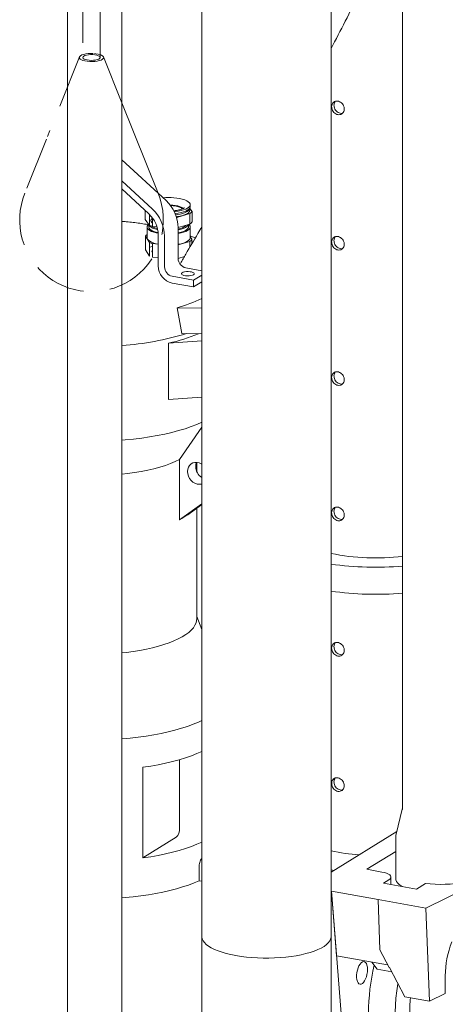
# Model space of a CAD drawing. Units: millimetres. Extents: x 5 to 296, y 3 to 412.
# Drawn here: x 212 to 222, y 200 to 224 of the extents above; entities that cross this region are included whole.
import ezdxf

# ---------------------------------------------------------------- set-up
doc = ezdxf.new("R2010")
doc.units = ezdxf.units.MM
doc.linetypes.add('HIDDEN', pattern=[1.905, 1.27, -0.635])

msp = doc.modelspace()

# ---------------------------------------------------------------- linework, layer by layer
at = {"color": 7, "linetype": 'Continuous', "lineweight": 18}
for p, q in [((216.1701238, 256.74517), (216.1701238, 201.5420751)), ((219.273572, 201.5420751), (219.273572, 256.74517)), ((220.9889144, 232.3563566), (220.9889144, 204.5966522)), ((214.2513316, 198.2907309), (214.2513316, 228.404607)), ((212.9451252, 196.8281262), (212.9451252, 227.5946815)), ((215.1210439, 219.3976269), (214.2513316, 221.5706722)), ((214.2513316, 220.2040514), (215.3097824, 219.2210312)), ((214.9832308, 219.0185498), (214.2513316, 219.6982902)), ((214.2513316, 219.4998464), (214.8961243, 218.9010049)), ((215.8836731, 218.9925229), (215.8836731, 219.0412889)), ((215.9352176, 218.9627046), (215.8836731, 219.0329817)), ((215.8905697, 219.0737996), (215.8905697, 219.1225656)), ((214.811439, 218.7687582), (214.811439, 218.9796551)), ((214.9105337, 218.8872328), (214.9160937, 218.8796522)), ((214.9160937, 218.8796522), (214.9160937, 218.6260691)), ((214.9160937, 218.8386422), (214.9475031, 218.847983)), ((214.9849622, 218.6003383), (214.9849622, 218.8012572)), ((215.5656088, 218.8140261), (215.8835067, 218.9085654)), ((215.5656088, 218.8089145), (215.5656088, 218.8140261)), ((215.8835067, 218.9085654), (215.8835067, 218.6549823)), ((215.9352176, 218.7091214), (215.9352176, 218.9627046)), ((214.9160937, 218.6260691), (214.811439, 218.7687582)), ((214.8560869, 218.5861397), (214.8560869, 218.3260545)), ((214.8974662, 218.6514662), (214.8974662, 218.5861397)), ((215.0931162, 218.5870298), (214.9849622, 218.6003383)), ((215.8835067, 218.6549823), (215.6011767, 218.5710205)), ((215.6011779, 217.8322803), (215.6011779, 218.569622)), ((215.8491904, 218.5861397), (215.8491904, 218.644777)), ((215.8905697, 218.3260545), (215.8905697, 218.5861397)), ((214.8168908, 218.3656343), (214.9160937, 218.2131837)), ((214.8168908, 218.0405277), (214.8168908, 218.3656343)), ((215.1227653, 218.3943533), (215.1227653, 217.6570116)), ((215.2746263, 217.629799), (215.2746263, 218.3671406)), ((215.9335708, 218.2929719), (215.8905697, 218.3539008)), ((214.9160937, 218.2131837), (214.9160937, 217.8880772)), ((214.9160937, 218.1006503), (214.9849622, 218.121131)), ((214.9849622, 218.1874529), (215.1227653, 218.1718498)), ((214.9849622, 217.8623464), (214.9849622, 218.1874529)), ((215.6011779, 218.1581355), (215.8835067, 218.242097)), ((215.8835067, 218.242097), (215.8835067, 218.1037688)), ((215.9335708, 218.188429), (215.9335708, 218.2929719)), ((214.9160937, 217.8880772), (214.8168908, 218.0405277)), ((215.1227653, 217.8467433), (214.9849622, 217.8623464)), ((215.7504596, 217.8774237), (215.6011779, 217.833029)), ((216.1701238, 217.5352645), (215.7834112, 217.6045612)), ((215.973187, 217.3095569), (215.4568596, 217.4020799)), ((216.1701238, 217.4316694), (215.973187, 217.3095569)), ((215.4568596, 217.2395266), (215.973187, 217.1470036)), ((215.973187, 217.1470036), (215.973187, 217.3095569)), ((216.1701238, 217.2691161), (215.973187, 217.1470036)), ((215.6931999, 216.0283309), (215.576582, 216.6475686)), ((215.576582, 216.6475686), (216.1701238, 216.6397547)), ((216.1701238, 216.0220522), (215.6931999, 216.0283309)), ((215.3716105, 215.795086), (216.1701238, 215.8503928)), ((215.3716105, 214.4458937), (215.3716105, 215.795086)), ((215.3716105, 214.4458937), (216.1701238, 214.5012006)), ((215.6363085, 213.0006738), (216.1701238, 213.7798398)), ((215.6363085, 211.5528946), (215.6363085, 213.0006738)), ((216.0478605, 212.7128055), (216.0478605, 212.9324541)), ((216.1701238, 211.9366996), (215.6363085, 211.5528946)), ((216.1701238, 211.917317), (215.8322395, 211.6743834)), ((216.0478605, 209.1741627), (216.0478605, 211.8294116)), ((216.1701238, 208.9175739), (216.0478605, 209.2298118)), ((215.6366364, 205.792336), (215.6366364, 204.1398584)), ((214.7537472, 203.4298615), (214.7537472, 205.6080755)), ((220.9889144, 204.6316102), (220.8308235, 203.9692347)), ((215.5549985, 203.9266848), (214.7537472, 203.4298615)), ((219.273572, 203.0882391), (220.8545204, 204.0685208)), ((220.8258982, 203.9277002), (220.8258982, 202.9270729)), ((220.8313324, 203.971289), (220.8308235, 203.9692347)), ((220.8258982, 203.5895466), (220.1298591, 203.1579611)), ((216.1072891, 202.8818296), (216.1072891, 203.2394469)), ((219.3426617, 203.1310788), (219.273572, 203.1434592)), ((220.1298591, 203.1579611), (220.4943256, 203.0926507)), ((220.7121877, 202.7926135), (220.7121877, 202.9711619)), ((216.1701238, 202.87057), (216.1072891, 202.8818296)), ((220.6628611, 202.9058516), (220.5322404, 202.8248591)), ((221.3219177, 202.6833534), (220.5322404, 202.8248591)), ((220.9455045, 202.7508045), (220.9579266, 202.7585069)), ((221.3219177, 202.6833534), (221.5399073, 202.8185198)), ((222.9142763, 202.8939071), (221.5478884, 202.2252646)), ((219.273572, 202.6328092), (219.280825, 202.6315095)), ((219.2817064, 202.6320561), (219.280825, 202.6315095)), ((219.280825, 202.6315095), (219.5466721, 199.288595)), ((220.4054779, 202.4306826), (219.2817064, 202.6320561)), ((219.4049098, 201.0829166), (219.2817064, 202.6320561)), ((220.4045965, 202.430136), (220.4054779, 202.4306826)), ((221.5478884, 202.2252646), (220.4045965, 202.430136)), ((220.4445812, 201.2197522), (220.4045965, 202.430136)), ((221.5478884, 202.2252646), (221.6359614, 199.9926172)), ((216.1701238, 201.5420751), (216.1701238, 198.2910094)), ((219.273572, 198.2910094), (219.273572, 201.5420751)), ((219.4049098, 201.0829166), (220.6319595, 200.8630363)), ((220.6650802, 200.7999837), (220.4445812, 201.2197522)), ((220.2526956, 200.9309982), (220.3800126, 200.7564352)), ((220.7319521, 200.6933696), (220.3800126, 200.7564352)), ((220.6764102, 200.7979534), (220.6650802, 200.7999837)), ((221.0481667, 200.0979467), (220.6764102, 200.7979534)), ((222.0163643, 200.1787675), (222.0163643, 200.6014061)), ((221.6359614, 199.9926172), (221.0481667, 200.0979467)), ((221.6359614, 199.9926172), (222.0163643, 200.1787675))]:
    msp.add_line(p, q, dxfattribs=at)
at = {"color": 7, "linetype": 'HIDDEN', "lineweight": 18}
for p, q in [((213.313451, 224.283796), (213.313451, 222.6582631)), ((213.7272441, 222.6582631), (213.7272441, 224.283796)), ((213.2298182, 222.6711829), (212.46413, 220.7580502)), ((214.2513316, 221.5706722), (213.810877, 222.6711829)), ((212.4408, 220.6997584), (211.9196513, 219.3976269))]:
    msp.add_line(p, q, dxfattribs=at)
at = {"color": 7, "linetype": 'HIDDEN', "lineweight": 18, "flags": 128}
for points in [[(213.5624651, 222.7549503), (213.5012375, 222.7557564), (213.4408452, 222.7523015), (213.3839274, 222.7447367), (213.3329719, 222.7333926), (213.2902056, 222.718765), (213.2574976, 222.7014932), (213.2362774, 222.682332), (213.2274725, 222.6621188), (213.2314676, 222.6417372), (213.2480881, 222.6220778), (213.2766077, 222.6039999), (213.3157799, 222.5882935), (213.3638926, 222.5756452), (213.4188432, 222.5666077), (213.4782301, 222.5615759), (213.5394577, 222.5607699), (213.59985, 222.5642247), (213.6567678, 222.5717895), (213.7077233, 222.5831336), (213.7504896, 222.5977612), (213.7831976, 222.6150331), (213.8044177, 222.6341943), (213.8132227, 222.6544074), (213.8092276, 222.6747891), (213.7926071, 222.6944485), (213.7640875, 222.7125264), (213.7249153, 222.7282327), (213.6768025, 222.740881), (213.6218519, 222.7499186), (213.5624651, 222.7549503)], [(213.5500776, 222.7265129), (213.4982245, 222.7268332), (213.4477614, 222.7228451), (213.4018592, 222.7147989), (213.3634021, 222.7032005), (213.3348064, 222.6887784), (213.317869, 222.672439), (213.313654, 222.6552089), (213.3224264, 222.6381706), (213.3436349, 222.6223949), (213.3759468, 222.6088728), (213.4173321, 222.5984542), (213.4651901, 222.5917936), (213.5165139, 222.5893094), (213.5680786, 222.591158), (213.6166442, 222.5972229), (213.6591591, 222.6071233), (213.6929519, 222.6202369), (213.7158994, 222.6357399), (213.7265597, 222.6526581), (213.7242629, 222.6699285), (213.7091533, 222.6864659), (213.6821804, 222.7012312), (213.645039, 222.7132967), (213.6000627, 222.7219042), (213.5500776, 222.7265129)]]:
    msp.add_lwpolyline(points, dxfattribs=at)
at = {"color": 7, "linetype": 'Continuous', "lineweight": 18, "flags": 128}
for points in [[(215.7592905, 219.2373464), (215.8073308, 219.2163623), (215.8451985, 219.1931796), (215.872006, 219.1683419), (215.8871248, 219.1424311), (215.8902007, 219.1160548), (215.8811616, 219.089831), (215.8602193, 219.0643745), (215.8278647, 219.0402819), (215.7848561, 219.0181181), (215.7322016, 218.9984023), (215.6711355, 218.9815969), (215.603089, 218.9680956), (215.5296572, 218.958215), (215.507504, 218.9560538)], [(215.8905697, 219.0737996), (215.8902007, 219.0672888), (215.8811616, 219.041065), (215.8602193, 219.0156085), (215.8278647, 218.991516), (215.7848561, 218.9693521), (215.7322016, 218.9496363), (215.6711355, 218.9328309), (215.603089, 218.9193296), (215.5296572, 218.909449), (215.5291555, 218.9093961)], [(215.8835216, 219.045434), (215.8828464, 219.0316099), (215.872031, 219.0051603), (215.8489359, 218.9796004), (215.8141297, 218.9555594), (215.7684695, 218.9336293), (215.7130797, 218.9143502), (215.649324, 218.8981968), (215.5787724, 218.8855667), (215.5409759, 218.8806146)], [(214.9873873, 218.6789324), (214.9669846, 218.6964568), (214.9512905, 218.7199587), (214.9477376, 218.7440066), (214.9564282, 218.7679088), (214.9771123, 218.7909776), (214.986906, 218.7986021)], [(215.8836731, 218.9925229), (215.8828464, 218.9828439), (215.872031, 218.9563943), (215.8489359, 218.9308344), (215.8141297, 218.9067934), (215.7684695, 218.8848634), (215.7130797, 218.8655843), (215.649324, 218.8494308), (215.5787724, 218.8368008), (215.5577836, 218.8339081)], [(215.121386, 218.4355617), (215.0759784, 218.4450638), (215.0148578, 218.4618473), (214.9621394, 218.481544), (214.919059, 218.5036924), (214.8866263, 218.5277733), (214.8656014, 218.5532222), (214.8564773, 218.5794427), (214.8594676, 218.6058202), (214.8745025, 218.6317363), (214.8974662, 218.6537119)], [(215.1200899, 218.4518453), (215.1043753, 218.455284), (215.0448859, 218.4713596), (214.9939031, 218.4904079), (214.9527472, 218.5119356), (214.9224841, 218.5353852), (214.9038976, 218.5601493), (214.8974691, 218.5855865), (214.8974662, 218.5861397)], [(215.1089338, 218.5257793), (215.1043753, 218.5268074), (215.0448859, 218.542883), (214.9939031, 218.5619314), (214.9527472, 218.5834591), (214.9224841, 218.6069087), (214.9038976, 218.6316727), (214.8979027, 218.6508712)], [(214.96529, 218.6983015), (214.9771123, 218.7097009), (214.9849622, 218.7159062)], [(215.8571201, 218.6471353), (215.872006, 218.631916), (215.8871248, 218.6060053), (215.8902007, 218.5796289), (215.8811616, 218.5534052), (215.8602193, 218.5279487), (215.8278647, 218.5038561), (215.7848561, 218.4816922), (215.7322016, 218.4619765), (215.6711355, 218.445171), (215.603089, 218.4316698), (215.6011779, 218.4313556)], [(215.8474915, 218.6442718), (215.835757, 218.6202401), (215.8117595, 218.5959985), (215.7764067, 218.5733539), (215.7306145, 218.5528929), (215.6755687, 218.5351454), (215.6126951, 218.5205711), (215.6011779, 218.5184075)], [(215.8491904, 218.5861397), (215.8477779, 218.5739275), (215.835757, 218.5487167), (215.8117595, 218.524475), (215.7764067, 218.5018305), (215.7306145, 218.4813695), (215.6755687, 218.463622), (215.6126951, 218.4490476), (215.6011779, 218.4468841)], [(215.1227653, 218.1752209), (215.0759784, 218.1849786), (215.0148578, 218.201762), (214.9621394, 218.2214588), (214.919059, 218.2436071), (214.8866263, 218.267688), (214.8656014, 218.2931369), (214.8564773, 218.3193574), (214.8560869, 218.3260545)], [(215.8905697, 218.3260545), (215.8902007, 218.3195437), (215.8811616, 218.2933199), (215.8602193, 218.2678634), (215.8278647, 218.2437709), (215.7848561, 218.221607), (215.7322016, 218.2018912), (215.6711355, 218.1850858), (215.603089, 218.1715845), (215.6011779, 218.1712703)], [(215.6960659, 217.4897142), (215.6809021, 217.4758869), (215.6780394, 217.4611956), (215.6877097, 217.4468306), (215.7091296, 217.4339556), (215.7405637, 217.4236137), (215.7794654, 217.4166428), (215.8226832, 217.4136075), (215.8667158, 217.4147537), (215.9079959, 217.4199887), (215.9431794, 217.4288883), (215.9694157, 217.4407315), (215.9845795, 217.4545588), (215.9874421, 217.4692501), (215.9777719, 217.4836151), (215.956352, 217.4964901), (215.9249179, 217.506832), (215.8860162, 217.5138029), (215.8427984, 217.5168382), (215.7987658, 217.515692), (215.7574856, 217.510457), (215.7223022, 217.5015574), (215.6960659, 217.4897142)], [(216.1701238, 213.8958852), (216.0497851, 213.8432866), (215.9137186, 213.7908311), (215.7680363, 213.7413281), (215.6133134, 213.694973), (215.450161, 213.651949), (215.2792233, 213.612426), (215.1011756, 213.5765601), (214.916721, 213.5444928), (214.7265879, 213.516351), (214.5315272, 213.4922456), (214.3323094, 213.4722719), (214.2513316, 213.4654333)], [(215.6363085, 213.0006738), (215.532296, 212.9509899), (215.418005, 212.9038818), (215.2940075, 212.8595853), (215.1609243, 212.8183221), (215.0194215, 212.7802988), (214.8702073, 212.7457057), (214.7140288, 212.7147159), (214.5516677, 212.6874846), (214.3839367, 212.6641482), (214.2513316, 212.6488738)], [(216.1701238, 212.8878603), (216.1588048, 212.8950755), (216.108179, 212.9191932), (216.055715, 212.9316393), (216.0038661, 212.9318316), (215.9550568, 212.9197613), (215.9115692, 212.8959927), (215.8754367, 212.8616372), (215.848349, 212.8183012), (215.8315726, 212.7680111), (215.8258919, 212.7131184)], [(216.0412068, 212.9329294), (216.0275036, 212.8895), (216.0218229, 212.8346073)], [(215.8258919, 212.7131184), (215.8315726, 212.6561899), (215.848349, 212.5998873), (215.8754367, 212.5468434), (215.9115692, 212.4995385), (215.9550568, 212.4601844), (216.0038661, 212.4306213), (216.055715, 212.4122316), (216.108179, 212.4058752), (216.1588048, 212.4118492), (216.1701238, 212.4150078)], [(216.0478605, 209.1741627), (216.0455116, 209.1375519), (216.0317437, 209.0783927), (216.0057184, 209.0196933), (215.9675606, 208.9617356), (215.9174534, 208.9047979), (215.8556376, 208.8491535), (215.7824098, 208.7950697), (215.6981217, 208.7428061), (215.6031779, 208.6926136), (215.4980345, 208.6447333), (215.3831962, 208.599395), (215.2592144, 208.5568165), (215.1266844, 208.5172022), (214.9862425, 208.4807422), (214.8385631, 208.4476118), (214.6843553, 208.4179698), (214.5243595, 208.3919587), (214.3593438, 208.3697033), (214.2513316, 208.3574671)], [(216.1701238, 206.7309764), (216.0899144, 206.6941175), (215.9621949, 206.6414101), (215.8249148, 206.5914444), (215.6786026, 206.5444128), (215.5238216, 206.5004965), (215.3611678, 206.4598644), (215.1912672, 206.4226731), (215.0147741, 206.3890656), (214.832368, 206.3591715), (214.644751, 206.3331057), (214.4526455, 206.3109686), (214.2567911, 206.2928455), (214.2513316, 206.2924023)], [(214.7537472, 205.6080755), (214.9412214, 205.6368284), (215.1228923, 205.6694589), (215.2980389, 205.7058377), (215.4659663, 205.7458203), (215.626008, 205.789248), (215.7775289, 205.8359486), (215.9199277, 205.8857367), (216.0526392, 205.9384147), (216.1701238, 205.9913589)], [(216.1701238, 203.8131449), (216.0526392, 203.7602007), (215.9199277, 203.7075227), (215.7775289, 203.6577346), (215.626008, 203.611034), (215.4659663, 203.5676063), (215.2980389, 203.5276237), (215.1228923, 203.4912449), (214.9412214, 203.4586144), (214.7537472, 203.4298615)], [(220.4943256, 203.0926507), (220.5546379, 203.079464), (220.6071644, 203.0629866), (220.650309, 203.0437192), (220.682761, 203.0222471), (220.7035341, 202.9992228), (220.7119973, 202.9753459), (220.7078934, 202.9513419), (220.6913471, 202.9279401), (220.6628611, 202.9058516)], [(214.2513316, 202.4724002), (214.3266072, 202.4788044), (214.5175, 202.4979442), (214.704547, 202.5209188), (214.8870555, 202.5476431), (215.0643496, 202.5780182), (215.235773, 202.6119316), (215.4006907, 202.6492578), (215.5584923, 202.6898585), (215.7085932, 202.7335833), (215.8504377, 202.7802705), (215.9835006, 202.829747), (216.1072891, 202.8818296)], [(220.8258982, 202.9270729), (220.8278268, 202.9060267), (220.841521, 202.867371), (220.8681975, 202.829476), (220.9075164, 202.7928246), (220.9589766, 202.7578838), (220.9838616, 202.7439311)], [(221.5399073, 202.8185198), (221.6553828, 202.8070155), (221.7739335, 202.7997778), (221.8941451, 202.796893), (222.0145835, 202.7983956), (222.1338119, 202.8042675), (222.2504079, 202.8144388), (222.3629806, 202.8287881), (222.4701869, 202.8471443), (222.570748, 202.8692883), (222.6634641, 202.8949559), (222.7472292, 202.923841)], [(216.1701238, 201.5420751), (216.1703123, 201.5340119), (216.1785216, 201.4883351), (216.1988096, 201.443079), (216.2310173, 201.3985976), (216.2748929, 201.3552391), (216.3300928, 201.3133429), (216.3961851, 201.2732368), (216.4726525, 201.2352348), (216.5588966, 201.1996341), (216.6542423, 201.1667136), (216.7579435, 201.1367307), (216.8691885, 201.1099203), (216.9871068, 201.086492)], [(216.1701238, 201.5420751), (216.1703123, 201.5340119), (216.1785216, 201.4883351), (216.1988096, 201.443079), (216.2310173, 201.3985976), (216.2748929, 201.3552391), (216.3300928, 201.3133429), (216.3961851, 201.2732368), (216.4726525, 201.2352348), (216.5588966, 201.1996341), (216.6542423, 201.1667136), (216.7579435, 201.1367307), (216.8691885, 201.1099203), (216.9871068, 201.086492)], [(216.9871068, 201.086492), (217.1107754, 201.0666293), (217.2392265, 201.0504876), (217.3714547, 201.0381932), (217.5064253, 201.0298424), (217.6430818, 201.0255005), (217.7803548, 201.0252015), (217.9171699, 201.0289477), (218.0524563, 201.0367099), (218.1851552, 201.0484272), (218.3142282, 201.064008), (218.438665, 201.0833303), (218.5574917, 201.1062429), (218.6697783, 201.1325664), (218.7746461, 201.162095), (218.8712744, 201.1945974), (218.9589068, 201.2298193), (219.0368576, 201.267485), (219.1045166, 201.3072997), (219.1613544, 201.3489519), (219.2069261, 201.3921156), (219.240875, 201.4364528), (219.2629355, 201.4816167), (219.2729349, 201.5272538), (219.273572, 201.5420751)], [(216.9871068, 201.086492), (217.1107754, 201.0666293), (217.2392265, 201.0504876), (217.3714547, 201.0381932), (217.5064253, 201.0298424), (217.6430818, 201.0255005), (217.7803548, 201.0252015), (217.9171699, 201.0289477), (218.0524563, 201.0367099), (218.1851552, 201.0484272), (218.3142282, 201.064008), (218.438665, 201.0833303), (218.5574917, 201.1062429), (218.6697783, 201.1325664), (218.7746461, 201.162095), (218.8712744, 201.1945974), (218.9589068, 201.2298193), (219.0368576, 201.267485), (219.1045166, 201.3072997), (219.1613544, 201.3489519), (219.2069261, 201.3921156), (219.240875, 201.4364528), (219.2629355, 201.4816167), (219.2729349, 201.5272538), (219.273572, 201.5420751)], [(220.1476503, 200.7506769), (220.1445964, 200.6928727), (220.1355777, 200.6339842), (220.1210158, 200.576765), (220.1015917, 200.5238907), (220.0782135, 200.4778335), (220.0519744, 200.440747), (220.0241013, 200.4143653), (219.9958976, 200.3999222), (219.968682, 200.3980927), (219.943727, 200.4089626), (219.9221996, 200.4320236), (219.9051064, 200.4661973), (219.8932466, 200.5098859), (219.8871747, 200.5610464), (219.8871747, 200.6172867), (219.8932466, 200.6759771), (219.9051064, 200.7343732), (219.9221996, 200.7897446), (219.943727, 200.839502), (219.968682, 200.881319), (219.9958976, 200.9132402), (220.0241013, 200.933773), (220.0519744, 200.9419573), (220.0782135, 200.9374104), (220.1015917, 200.9203449), (220.1210158, 200.8915588), (220.1355777, 200.8523981), (220.1445964, 200.8046939), (220.1476503, 200.7506769)], [(220.9249911, 198.6492407), (220.9171373, 198.6766651), (220.8844686, 198.8073234), (220.8573548, 198.9457267), (220.8359371, 199.0911534), (220.8203272, 199.242845), (220.8106066, 199.4000105), (220.8068259, 199.5618305), (220.8090049, 199.727461), (220.8171322, 199.8960383), (220.8311654, 200.0666835), (220.8510313, 200.2385066), (220.8766264, 200.4106117), (220.8779343, 200.4184894)], [(221.1770494, 200.0748516), (221.1726157, 200.0133949), (221.166741, 199.8759028), (221.1666706, 199.7414995), (221.1724049, 199.6111814), (221.1839015, 199.4859147), (221.2010751, 199.3666279), (221.2237983, 199.2542053), (221.2519029, 199.1494804), (221.2851803, 199.0532295), (221.323384, 198.966166), (221.3662306, 198.8889355), (221.4134027, 198.8221104), (221.4645504, 198.7661861), (221.5192946, 198.7215773), (221.5772296, 198.6886145), (221.6379257, 198.6675422), (221.6577554, 198.6633568)]]:
    msp.add_lwpolyline(points, dxfattribs=at)
at = {"color": 7, "linetype": 'HIDDEN', "lineweight": 18}
msp.add_arc((213.5203476, 218.7569843), 1.7241379, 158.18735811, 21.81264189, dxfattribs=at)
at = {"color": 7, "linetype": 'Continuous', "lineweight": 18}
for centre, radius, start, end in [((215.3738281, 218.0033342), 1.2928138, 72.65301708, 96.08661458), ((214.3697729, 218.3532513), 0.90496, 0.87940988, 47.32149113), ((214.6963245, 218.5557327), 0.90496, 0.87940988, 47.32149113), ((215.3930858, 218.2884633), 0.8272057, 71.9105358, 88.91458941), ((215.5931775, 218.8895136), 0.1937677, 46.81112014, 72.96758366), ((214.4189904, 218.3835505), 0.7038578, 0.87940988, 47.32149113), ((215.8077971, 219.0326446), 0.1453533, 301.39037952, 331.23798092), ((215.1639945, 219.1845471), 0.6110258, 246.06420996, 252.96217779), ((215.1855669, 218.8974175), 0.3590992, 235.63642609, 256.86481963), ((215.5643968, 218.8577964), 0.3221671, 276.55563074, 314.21681377), ((215.8077971, 218.7790615), 0.1453533, 301.39037952, 331.23798092), ((214.9445252, 218.2779541), 0.1548495, 124.82865659, 145.51233703), ((215.1639945, 218.7716618), 0.6110258, 246.06420996, 252.96217779), ((215.8044698, 218.3699447), 0.150306, 301.72482161, 329.19566458), ((215.0233086, 218.0009479), 0.0528901, 136.47050084, 223.52949916), ((215.8355155, 217.833034), 0.2343388, 180.18426406, 257.15312977), ((215.5523841, 217.6583933), 0.429621, 180.18426406, 257.15312977), ((215.5089639, 217.6305526), 0.2343388, 180.18426406, 257.15312977), ((214.7109175, 219.8389485), 3.3067024, 285.17635334, 296.1860548), ((213.8088685, 222.4684068), 6.7417627, 273.76303739, 287.16538948), ((214.4437871, 219.980824), 4.2873371, 282.498272, 292.61274225), ((216.3424053, 212.8388935), 0.3206111, 180.76600823, 237.49632921), ((220.3395697, 215.9458187), 5.3086236, 258.41596859, 277.02594906), ((220.3370459, 217.8778506), 7.4638773, 261.8084616, 275.01039347), ((220.3370459, 217.2276375), 7.4638773, 261.8084616, 275.01039347), ((215.3639242, 204.1220785), 0.2732912, 314.35966163, 3.73022049), ((220.2448848, 208.0651108), 4.5696364, 257.72770099, 266.25117208), ((225.3631302, 199.6779755), 5.1911744, 166.8835923, 179.78293313)]:
    msp.add_arc(centre, radius, start, end, dxfattribs=at)
for centre, major_axis, ratio, start_param, end_param in [((213.478895, 209.9920557), (2.5684839, 1.791786), 0.0277623282, 0.3932710988, 0.5545195606), ((222.719078, 200.9452793), (0.2786846, 1.2107851), 0.5327868208, 1.2989145426, 1.9785883615)]:
    msp.add_ellipse(centre, major_axis=major_axis, ratio=ratio, start_param=start_param, end_param=end_param, dxfattribs=at)
for points, knots in [([(219.273572, 222.8726049), (219.3880164, 223.0910555), (219.619779, 223.5334422), (219.9581981, 224.2122193), (220.2924409, 224.9105286), (220.6170261, 225.6279731), (220.8500638, 226.1617733), (220.9691946, 226.4587247), (220.9889144, 226.5078793)], [0, 0, 0, 0, 0.1848511901, 0.3743442727, 0.566949104, 0.7624502318, 0.9606781589, 1, 1, 1, 1]), ([(219.2875436, 221.4776491), (219.2891311, 221.4955338), (219.292306, 221.5313015), (219.3171906, 221.5744741), (219.3543156, 221.6038028), (219.4014687, 221.6158557), (219.4531541, 221.6095071), (219.5036407, 221.5855792), (219.5471181, 221.5466375), (219.5783623, 221.4966759), (219.5933403, 221.4410688), (219.5901212, 221.3860753), (219.5692248, 221.3378907), (219.5332722, 221.3019811), (219.4866205, 221.2826807), (219.4349389, 221.2824916), (219.3843161, 221.3014434), (219.3401379, 221.3372683), (219.3072154, 221.3857341), (219.2899778, 221.4350938), (219.2882319, 221.4656159), (219.2875436, 221.4776491)], [0, 0, 0, 0, 0.0535374394, 0.1070695093, 0.1607408272, 0.2145036609, 0.2681156447, 0.3215707349, 0.3751056719, 0.4288335374, 0.4825678009, 0.5361097888, 0.589561495, 0.6431651189, 0.6969261777, 0.7506050061, 0.8040911609, 0.8575737242, 0.9112465685, 0.9650091992, 1, 1, 1, 1]), ([(219.3433035, 221.5122236), (219.3447005, 221.5303009), (219.3474611, 221.5660251), (219.3654129, 221.5925194), (219.3742806, 221.6056068)], [0, 0, 0, 0, 0.5060263025, 1, 1, 1, 1]), ([(219.5511048, 221.3243443), (219.547911, 221.3229037), (219.5296238, 221.3146546), (219.490204, 221.3178495), (219.4401016, 221.3355357), (219.3958559, 221.3716701), (219.3630151, 221.4200528), (219.3457486, 221.4695255), (219.3439965, 221.5001227), (219.3433035, 221.5122236)], [0, 0, 0, 0, 0.0361075323, 0.2067457557, 0.3766880675, 0.5466147907, 0.717227177, 0.8881670863, 1, 1, 1, 1]), ([(215.4118751, 219.1036539), (215.4224402, 219.1031939), (215.4470914, 219.1021205), (215.4855618, 219.0983338), (215.5335794, 219.0915904), (215.5846699, 219.0805919), (215.6338619, 219.0646697), (215.6712459, 219.0457198), (215.6929818, 219.0304084), (215.6977185, 219.0214538), (215.6985228, 219.0199333)], [0, 0, 0, 0, 0.0787361819, 0.1837125382, 0.2954802287, 0.4633923333, 0.630463585, 0.7984117258, 0.9657703509, 1, 1, 1, 1]), ([(215.7500175, 219.0481623), (215.7501085, 219.0482681), (215.7503786, 219.0485819), (215.7440239, 219.0427532), (215.7297913, 219.0338058), (215.7072022, 219.0227621), (215.6769743, 219.0113204), (215.6398994, 219.0003527), (215.5976903, 218.9906597), (215.5518276, 218.9828138), (215.5165385, 218.9781004), (215.4964522, 218.9763869), (215.4929671, 218.9760896)], [0, 0, 0, 0, 0.0522332187, 0.154942047, 0.262754419, 0.3761787542, 0.4943944069, 0.6158617031, 0.7382816684, 0.8575308693, 0.9752799876, 1, 1, 1, 1]), ([(214.8894637, 218.6427683), (214.8713413, 218.6459405), (214.8022883, 218.6580276), (214.6783948, 218.6760545), (214.5187236, 218.6965931), (214.3762463, 218.7122283), (214.2863797, 218.7198636), (214.2513316, 218.7228413)], [0, 0, 0, 0, 0.0896879719, 0.3417453741, 0.5924456732, 0.8410533062, 1, 1, 1, 1]), ([(216.1701238, 218.5867007), (216.138511, 218.5338482), (216.0093702, 218.3179409), (215.836047, 218.0266183), (215.6972566, 217.785615), (215.6536053, 217.7098166)], [0, 0, 0, 0, 0.1817991676, 0.7426660501, 1, 1, 1, 1]), ([(216.0135547, 218.3236847), (215.985206, 218.3366998), (215.9459048, 218.3547432), (215.9026297, 218.3714645), (215.8905697, 218.3761245)], [0, 0, 0, 0, 0.72131810309, 1, 1, 1, 1]), ([(219.2875436, 218.2265834), (219.2891311, 218.2444682), (219.292306, 218.2802359), (219.3171906, 218.3234085), (219.3543156, 218.3527372), (219.4014687, 218.3647901), (219.4531541, 218.3584414), (219.5036407, 218.3345135), (219.5471181, 218.2955718), (219.5783623, 218.2456103), (219.5933403, 218.1900032), (219.5901212, 218.1350096), (219.5692248, 218.0868251), (219.5332722, 218.0509155), (219.4866205, 218.031615), (219.4349389, 218.0314259), (219.3843161, 218.0503777), (219.3401379, 218.0862027), (219.3072154, 218.1346685), (219.2899778, 218.1840281), (219.2882319, 218.2145502), (219.2875436, 218.2265834)], [0, 0, 0, 0, 0.0535374394, 0.1070695093, 0.1607408272, 0.2145036609, 0.2681156447, 0.3215707349, 0.3751056719, 0.4288335374, 0.4825678009, 0.5361097888, 0.589561495, 0.6431651189, 0.6969261777, 0.7506050061, 0.8040911609, 0.8575737242, 0.9112465685, 0.9650091992, 1, 1, 1, 1]), ([(219.3433035, 218.2611579), (219.3447005, 218.2792353), (219.3474611, 218.3149595), (219.3654129, 218.3414537), (219.3742806, 218.3545412)], [0, 0, 0, 0, 0.5060263025, 1, 1, 1, 1]), ([(219.5511048, 218.0732787), (219.547911, 218.071838), (219.5296238, 218.0635889), (219.490204, 218.0667838), (219.4401016, 218.0844701), (219.3958559, 218.1206044), (219.3630151, 218.1689871), (219.3457486, 218.2184598), (219.3439965, 218.2490571), (219.3433035, 218.2611579)], [0, 0, 0, 0, 0.0361075323, 0.2067457557, 0.3766880675, 0.5466147907, 0.717227177, 0.8881670863, 1, 1, 1, 1]), ([(219.2875436, 214.9755178), (219.2891311, 214.9934025), (219.292306, 215.0291702), (219.3171906, 215.0723428), (219.3543156, 215.1016715), (219.4014687, 215.1137244), (219.4531541, 215.1073758), (219.5036407, 215.0834478), (219.5471181, 215.0445062), (219.5783623, 214.9945446), (219.5933403, 214.9389375), (219.5901212, 214.883944), (219.5692248, 214.8357594), (219.5332722, 214.7998498), (219.4866205, 214.7805494), (219.4349389, 214.7803603), (219.3843161, 214.799312), (219.3401379, 214.835137), (219.3072154, 214.8836028), (219.2899778, 214.9329624), (219.2882319, 214.9634845), (219.2875436, 214.9755178)], [0, 0, 0, 0, 0.0535374394, 0.1070695093, 0.1607408272, 0.2145036609, 0.2681156447, 0.3215707349, 0.3751056719, 0.4288335374, 0.4825678009, 0.5361097888, 0.589561495, 0.6431651189, 0.6969261777, 0.7506050061, 0.8040911609, 0.8575737242, 0.9112465685, 0.9650091992, 1, 1, 1, 1]), ([(219.3433035, 215.0100922), (219.3447005, 215.0281696), (219.3474611, 215.0638938), (219.3654129, 215.090388), (219.3742806, 215.1034755)], [0, 0, 0, 0, 0.5060263025, 1, 1, 1, 1]), ([(219.5511048, 214.822213), (219.547911, 214.8207723), (219.5296238, 214.8125232), (219.490204, 214.8157181), (219.4401016, 214.8334044), (219.3958559, 214.8695387), (219.3630151, 214.9179214), (219.3457486, 214.9673942), (219.3439965, 214.9979914), (219.3433035, 215.0100922)], [0, 0, 0, 0, 0.0361075323, 0.2067457557, 0.3766880675, 0.5466147907, 0.717227177, 0.8881670863, 1, 1, 1, 1]), ([(219.2875436, 211.7244521), (219.2891311, 211.7423369), (219.292306, 211.7781046), (219.3171906, 211.8212771), (219.3543156, 211.8506059), (219.4014687, 211.8626587), (219.4531541, 211.8563101), (219.5036407, 211.8323822), (219.5471181, 211.7934405), (219.5783623, 211.7434789), (219.5933403, 211.6878718), (219.5901212, 211.6328783), (219.5692248, 211.5846937), (219.5332722, 211.5487841), (219.4866205, 211.5294837), (219.4349389, 211.5292946), (219.3843161, 211.5482464), (219.3401379, 211.5840714), (219.3072154, 211.6325371), (219.2899778, 211.6818968), (219.2882319, 211.7124189), (219.2875436, 211.7244521)], [0, 0, 0, 0, 0.0535374394, 0.1070695093, 0.1607408272, 0.2145036609, 0.2681156447, 0.3215707349, 0.3751056719, 0.4288335374, 0.4825678009, 0.5361097888, 0.589561495, 0.6431651189, 0.6969261777, 0.7506050061, 0.8040911609, 0.8575737242, 0.9112465685, 0.9650091992, 1, 1, 1, 1]), ([(219.3433035, 211.7590266), (219.3447005, 211.777104), (219.3474611, 211.8128281), (219.3654129, 211.8393224), (219.3742806, 211.8524098)], [0, 0, 0, 0, 0.5060263025, 1, 1, 1, 1]), ([(219.5511048, 211.5711473), (219.547911, 211.5697067), (219.5296238, 211.5614576), (219.490204, 211.5646525), (219.4401016, 211.5823387), (219.3958559, 211.6184731), (219.3630151, 211.6668558), (219.3457486, 211.7163285), (219.3439965, 211.7469258), (219.3433035, 211.7590266)], [0, 0, 0, 0, 0.0361075323, 0.2067457557, 0.3766880675, 0.5466147907, 0.717227177, 0.8881670863, 1, 1, 1, 1]), ([(219.2875436, 208.4733865), (219.2891311, 208.4912712), (219.292306, 208.5270389), (219.3171906, 208.5702115), (219.3543156, 208.5995402), (219.4014687, 208.6115931), (219.4531541, 208.6052444), (219.5036407, 208.5813165), (219.5471181, 208.5423748), (219.5783623, 208.4924133), (219.5933403, 208.4368062), (219.5901212, 208.3818126), (219.5692248, 208.3336281), (219.5332722, 208.2977185), (219.4866205, 208.2784181), (219.4349389, 208.278229), (219.3843161, 208.2971807), (219.3401379, 208.3330057), (219.3072154, 208.3814715), (219.2899778, 208.4308311), (219.2882319, 208.4613532), (219.2875436, 208.4733865)], [0, 0, 0, 0, 0.0535374394, 0.1070695093, 0.1607408272, 0.2145036609, 0.2681156447, 0.3215707349, 0.3751056719, 0.4288335374, 0.4825678009, 0.5361097888, 0.589561495, 0.6431651189, 0.6969261777, 0.7506050061, 0.8040911609, 0.8575737242, 0.9112465685, 0.9650091992, 1, 1, 1, 1]), ([(219.3433035, 208.5079609), (219.3447005, 208.5260383), (219.3474611, 208.5617625), (219.3654129, 208.5882567), (219.3742806, 208.6013442)], [0, 0, 0, 0, 0.5060263025, 1, 1, 1, 1]), ([(219.5511048, 208.3200817), (219.547911, 208.318641), (219.5296238, 208.3103919), (219.490204, 208.3135868), (219.4401016, 208.3312731), (219.3958559, 208.3674074), (219.3630151, 208.4157901), (219.3457486, 208.4652628), (219.3439965, 208.4958601), (219.3433035, 208.5079609)], [0, 0, 0, 0, 0.0361075323, 0.2067457557, 0.3766880675, 0.5466147907, 0.717227177, 0.8881670863, 1, 1, 1, 1]), ([(219.4356861, 205.0302492), (219.4187328, 205.0351439), (219.384828, 205.0449329), (219.3406229, 205.0816809), (219.3073397, 205.1298227), (219.2884274, 205.1854441), (219.2857431, 205.2415173), (219.2994634, 205.2917763), (219.3282459, 205.3308192), (219.3693754, 205.354554), (219.4186424, 205.3604466), (219.4705968, 205.3479834), (219.5193464, 205.3186389), (219.5592458, 205.2754667), (219.5853725, 205.2229427), (219.5943112, 205.1668221), (219.5849654, 205.1134747), (219.558605, 205.0688011), (219.5185087, 205.0383031), (219.4750668, 205.0260345), (219.4468218, 205.0290574), (219.4356861, 205.0302492)], [0, 0, 0, 0, 0.0535379547, 0.1070705994, 0.1607412576, 0.2145043312, 0.2681166165, 0.3215701156, 0.375104585, 0.4288331155, 0.4825667302, 0.5361091185, 0.5895624355, 0.6431658146, 0.696926589, 0.7506061037, 0.8040911242, 0.857572521, 0.9112460333, 0.9650084076, 1, 1, 1, 1]), ([(219.3433035, 205.2568953), (219.3451415, 205.2744335), (219.3488173, 205.309508), (219.3629832, 205.3421153), (219.3756198, 205.351904), (219.376014, 205.3522094)], [0, 0, 0, 0, 0.4921052875, 0.9841544866, 1, 1, 1, 1]), ([(219.5563075, 205.0711742), (219.5514182, 205.0688985), (219.5314984, 205.0596266), (219.490262, 205.0623477), (219.4400861, 205.0802538), (219.3958601, 205.1163293), (219.3630139, 205.1647278), (219.3457488, 205.2141967), (219.3439965, 205.2447943), (219.3433035, 205.2568953)], [0, 0, 0, 0, 0.0544508836, 0.221841777, 0.3885500025, 0.5552429359, 0.722608484, 0.8902953221, 1, 1, 1, 1]), ([(220.8322022, 203.9721591), (220.8291418, 203.9608593), (220.8252045, 203.9463219), (220.8265361, 203.9314943), (220.8268326, 203.9281921)], [0, 0, 0, 0, 0.77728921703, 1, 1, 1, 1]), ([(216.1072891, 203.2394469), (216.1084167, 203.2581414), (216.1106715, 203.2955267), (216.12837, 203.3512462), (216.1491564, 203.3938619), (216.1648255, 203.410798), (216.1701238, 203.4165247)], [0, 0, 0, 0, 0.2841739091, 0.5682895664, 0.8540234183, 1, 1, 1, 1])]:
    msp.add_open_spline(points, degree=3, knots=knots, dxfattribs=at)

doc.saveas('drawing.dxf')
